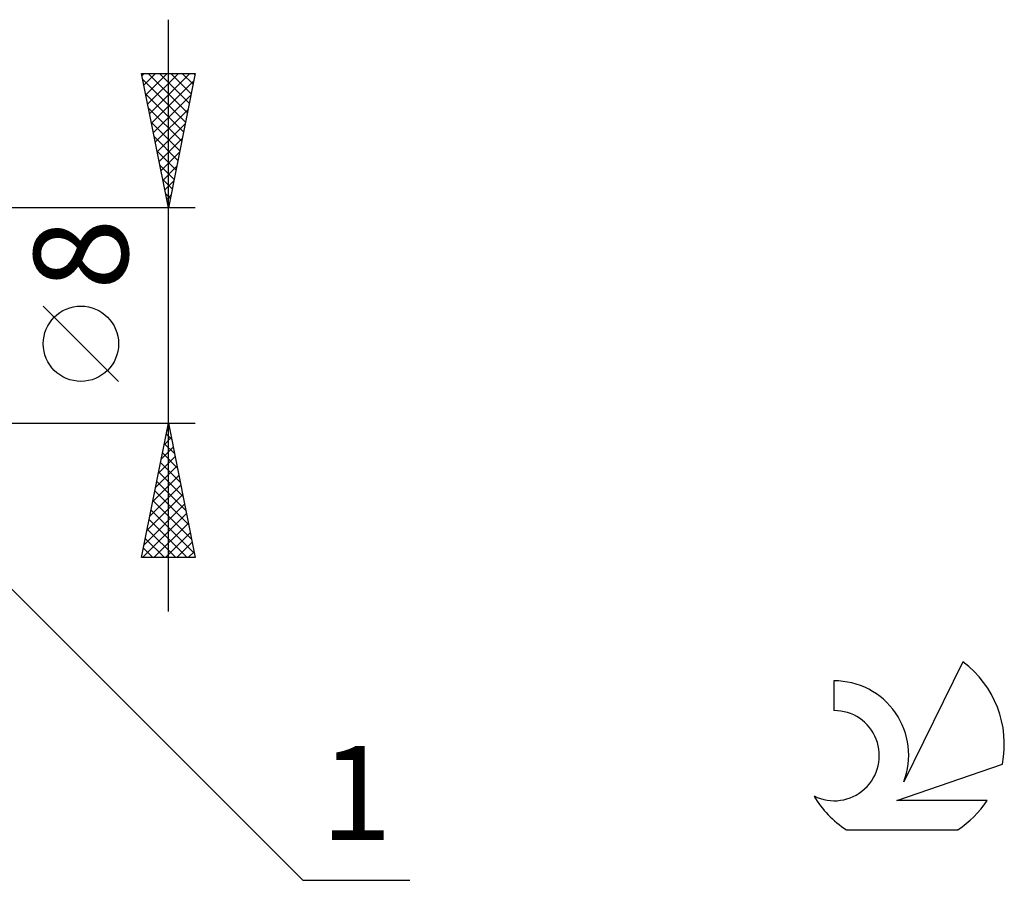
# Model space of a CAD drawing. Units: millimetres. Extents: x -67 to 83, y -21 to 41.
# Drawn here: x 46 to 83, y -21 to 11 of the extents above; entities that cross this region are included whole.
import ezdxf
from ezdxf.enums import TextEntityAlignment as Align

# ---------------------------------------------------------------- set-up
doc = ezdxf.new("R2010")
doc.units = ezdxf.units.MM
doc.header["$LTSCALE"] = 3.65
doc.layers.add('2', color=7, linetype='CONTINUOUS')
doc.layers.add('SK6', color=5, linetype='CONTINUOUS')
doc.styles.get("Standard").update_dxf_attribs({"font": 'Monospac821 BT'})

msp = doc.modelspace()

# ---------------------------------------------------------------- linework, layer by layer
at = {"layer": '2', "color": 7, "linetype": 'CONTINUOUS', "lineweight": 25}
for p, q in [((52, -11), (52, 11)), ((52, 4), (51, 9)), ((51, 9), (53, 9)), ((51.017, 8.915), (51.102, 9)), ((51.088, 8.562), (51.526, 9)), ((51.158, 8.208), (51.95, 9)), ((51.229, 7.855), (52.374, 9)), ((51.245, 9), (52.708, 7.538)), ((51.3, 7.501), (52.799, 9)), ((51.67, 9), (52.778, 7.891)), ((53, 9), (52, 4)), ((52.094, 9), (52.849, 8.245)), ((52.518, 9), (52.92, 8.599)), ((52.943, 9), (52.99, 8.952)), ((51.045, 8.777), (52.637, 7.184)), ((51.371, 7.147), (52.944, 8.721)), ((51.151, 8.246), (52.566, 6.831)), ((51.441, 6.794), (52.838, 8.191)), ((51.257, 7.716), (52.495, 6.477)), ((51.512, 6.44), (52.732, 7.661)), ((51.363, 7.186), (52.425, 6.124)), ((51.583, 6.087), (52.626, 7.13)), ((51.469, 6.655), (52.354, 5.77)), ((51.653, 5.733), (52.52, 6.6)), ((51.575, 6.125), (52.283, 5.417)), ((51.724, 5.38), (52.414, 6.07)), ((51.681, 5.595), (52.213, 5.063)), ((51.795, 5.026), (52.308, 5.539)), ((51.787, 5.064), (52.142, 4.709)), ((51.865, 4.673), (52.202, 5.009)), ((51.893, 4.534), (52.071, 4.356)), ((51.936, 4.319), (52.096, 4.479)), ((53, 4), (39, 4)), ((51.999, 4.004), (52, 4.002)), ((50.15, -2.45), (47.35, 0.35)), ((39, -4), (53, -4)), ((39.707, -3.707), (57, -21)), ((51, -9), (52, -4)), ((52, -4), (53, -9)), ((51.944, -4.278), (52.037, -4.185)), ((51.99, -4.048), (52.015, -4.073)), ((51.838, -4.808), (52.108, -4.539)), ((51.849, -4.756), (52.227, -5.133)), ((51.92, -4.402), (52.121, -4.603)), ((51.732, -5.339), (52.178, -4.892)), ((51.778, -5.109), (52.333, -5.664)), ((51.626, -5.869), (52.249, -5.246)), ((51.707, -5.463), (52.439, -6.194)), ((51.52, -6.399), (52.32, -5.599)), ((51.637, -5.816), (52.545, -6.724)), ((51.414, -6.93), (52.391, -5.953)), ((51.566, -6.17), (52.651, -7.255)), ((51.308, -7.46), (52.461, -6.307)), ((51.495, -6.523), (52.757, -7.785)), ((51.202, -7.99), (52.532, -6.66)), ((51.425, -6.877), (52.863, -8.315)), ((51.096, -8.521), (52.603, -7.014)), ((51.354, -7.23), (52.969, -8.846)), ((51.041, -9), (52.673, -7.367)), ((51.283, -7.584), (52.699, -9)), ((51.212, -7.938), (52.275, -9)), ((51.465, -9), (52.744, -7.721)), ((51.142, -8.291), (51.851, -9)), ((51.889, -9), (52.815, -8.074)), ((51.071, -8.645), (51.426, -9)), ((52.313, -9), (52.886, -8.428)), ((52.738, -9), (52.956, -8.781)), ((51, -8.998), (51.002, -9)), ((53, -9), (51, -9)), ((57, -21), (60.975, -21))]:
    msp.add_line(p, q, dxfattribs=at)
msp.add_circle((48.75, -1.05), 1.4, dxfattribs=at)
at = {"layer": 'SK6', "color": 5, "linetype": 'CONTINUOUS', "lineweight": 25}
for p, q in [((81.535, -12.88), (79.337, -17.337)), ((76.74, -13.585), (76.74, -14.688)), ((79.08, -18.038), (83, -16.677)), ((82.437, -18.038), (79.08, -18.038)), ((77.202, -19.12), (81.344, -19.12))]:
    msp.add_line(p, q, dxfattribs=at)
for centre, radius, start, end in [((79.273, -15.934), 3.8, 348.7239, 53.4691), ((76.761, -16.345), 2.76, 338.9379, 90.4446), ((76.75, -16.365), 1.677, 243.4215, 90.3602), ((79.273, -15.934), 3.8, 210.5484, 236.978), ((79.273, -15.934), 3.8, 303.022, 326.3732)]:
    msp.add_arc(centre, radius, start, end, dxfattribs=at)

# ---------------------------------------------------------------- texts
at = {"layer": '2', "color": 7, "linetype": 'CONTINUOUS', "lineweight": 25}
msp.add_text('8', height=3.5, rotation=90, dxfattribs=at).set_placement((50.5, 2.275), align=Align.CENTER)
msp.add_text('1', height=3.5, dxfattribs=at).set_placement((58.987, -19.5), align=Align.CENTER)

doc.saveas('drawing.dxf')
